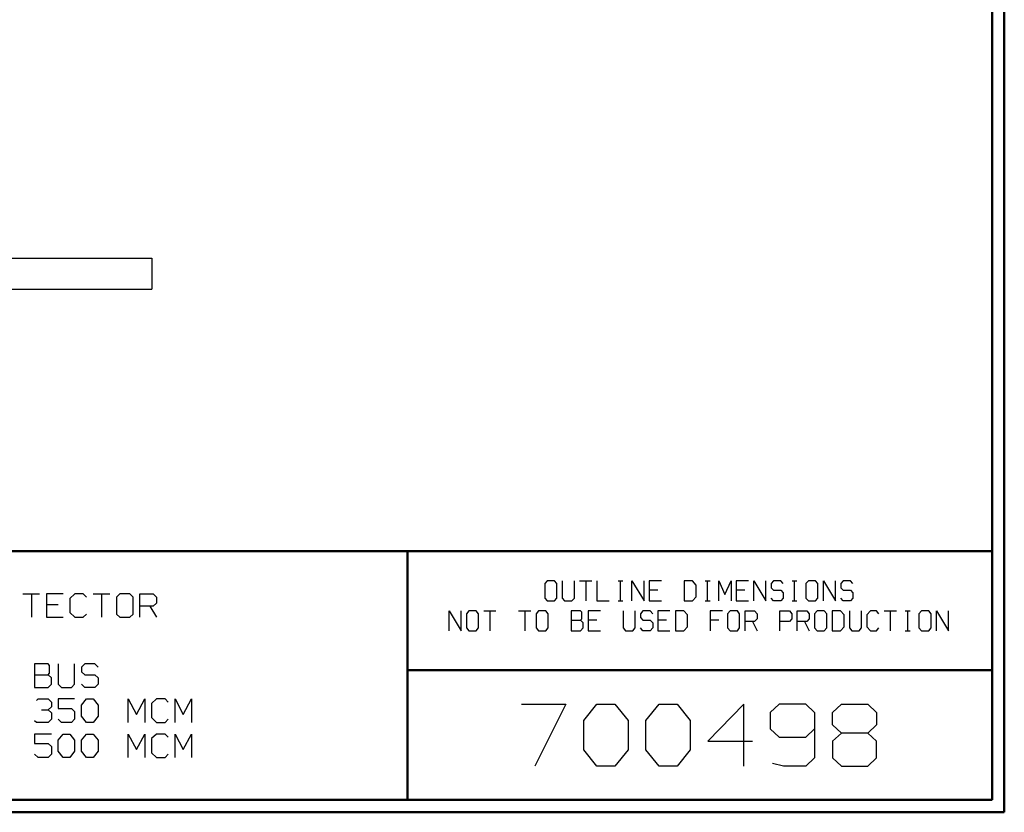
# Model space of a CAD drawing. Units: inches. Extents: x -3.55 to 3.54, y -2.63 to 2.89.
# Drawn here: x 0.54 to 3.54, y -2.63 to -0.21 of the extents above; entities that cross this region are included whole.
import ezdxf

# ---------------------------------------------------------------- set-up
doc = ezdxf.new("R2010")
doc.units = ezdxf.units.IN
doc.header["$MEASUREMENT"] = 0
doc.layers.add('Layer 1', color=7, linetype='Continuous')

msp = doc.modelspace()

# ---------------------------------------------------------------- linework, layer by layer
at = {"layer": 'Layer 1', "lineweight": 50}
for points in [[(3.5403, 2.7542), (3.5403, 2.7542), (3.5403, -2.6333), (3.5403, -2.6333)], [(3.5028, 2.716), (3.5028, 2.716), (3.5028, -2.5951), (3.5028, -2.5951)], [(3.5028, -1.8368), (3.5028, -1.8368), (-3.5167, -1.8368), (-3.5167, -1.8368)], [(1.7194, -2.5951), (1.7194, -2.5951), (1.7194, -1.8368), (1.7194, -1.8368)], [(1.7194, -2.2), (1.7194, -2.2), (3.5028, -2.2), (3.5028, -2.2)], [(3.5028, -2.5951), (3.5028, -2.5951), (-3.5167, -2.5951), (-3.5167, -2.5951)], [(3.5403, -2.6333), (3.5403, -2.6333), (-3.5542, -2.6333), (-3.5542, -2.6333)]]:
    msp.add_open_spline(points, degree=3, dxfattribs=at)
at = {"layer": 'Layer 1', "lineweight": 25}
for points in [[(-0.2965, -0.9417), (-0.2965, -0.9417), (0.9389, -0.9417), (0.9389, -0.9417)], [(0.9389, -0.9417), (0.9389, -0.9417), (0.9389, -1.0368), (0.9389, -1.0368)], [(-0.2965, -1.0368), (-0.2965, -1.0368), (0.9389, -1.0368), (0.9389, -1.0368)], [(2.1458, -1.9271), (2.1458, -1.9271), (2.1382, -1.9354), (2.1382, -1.9354)], [(2.1382, -1.9354), (2.1382, -1.9354), (2.1382, -1.9799), (2.1382, -1.9799)], [(2.1681, -1.9271), (2.1681, -1.9271), (2.1458, -1.9271), (2.1458, -1.9271)], [(2.175, -1.9354), (2.175, -1.9354), (2.1681, -1.9271), (2.1681, -1.9271)], [(2.175, -1.9799), (2.175, -1.9799), (2.175, -1.9354), (2.175, -1.9354)], [(2.191, -1.9271), (2.191, -1.9271), (2.191, -1.9799), (2.191, -1.9799)], [(2.2285, -1.9799), (2.2285, -1.9799), (2.2285, -1.9271), (2.2285, -1.9271)], [(2.2444, -1.9271), (2.2444, -1.9271), (2.2813, -1.9271), (2.2813, -1.9271)], [(2.2632, -1.9271), (2.2632, -1.9271), (2.2632, -1.9882), (2.2632, -1.9882)], [(2.2972, -1.9271), (2.2972, -1.9271), (2.2972, -1.9882), (2.2972, -1.9882)], [(2.3618, -1.9271), (2.3618, -1.9271), (2.3764, -1.9271), (2.3764, -1.9271)], [(2.3688, -1.9882), (2.3688, -1.9882), (2.3688, -1.9271), (2.3688, -1.9271)], [(2.4035, -1.9882), (2.4035, -1.9882), (2.4035, -1.9271), (2.4035, -1.9271)], [(2.4035, -1.9271), (2.4035, -1.9271), (2.441, -1.9882), (2.441, -1.9882)], [(2.441, -1.9882), (2.441, -1.9882), (2.441, -1.9271), (2.441, -1.9271)], [(2.4938, -1.9271), (2.4938, -1.9271), (2.4569, -1.9271), (2.4569, -1.9271)], [(2.4569, -1.9271), (2.4569, -1.9271), (2.4569, -1.9882), (2.4569, -1.9882)], [(2.5889, -1.9271), (2.5889, -1.9271), (2.5632, -1.9271), (2.5632, -1.9271)], [(2.5632, -1.9271), (2.5632, -1.9271), (2.5632, -1.9882), (2.5632, -1.9882)], [(2.6, -1.9396), (2.6, -1.9396), (2.5889, -1.9271), (2.5889, -1.9271)], [(2.6, -1.9757), (2.6, -1.9757), (2.6, -1.9396), (2.6, -1.9396)], [(2.6271, -1.9271), (2.6271, -1.9271), (2.6424, -1.9271), (2.6424, -1.9271)], [(2.6347, -1.9882), (2.6347, -1.9882), (2.6347, -1.9271), (2.6347, -1.9271)], [(2.6694, -1.9882), (2.6694, -1.9882), (2.6694, -1.9271), (2.6694, -1.9271)], [(2.6694, -1.9271), (2.6694, -1.9271), (2.6875, -1.9681), (2.6875, -1.9681)], [(2.6875, -1.9681), (2.6875, -1.9681), (2.7063, -1.9271), (2.7063, -1.9271)], [(2.7063, -1.9271), (2.7063, -1.9271), (2.7063, -1.9882), (2.7063, -1.9882)], [(2.7597, -1.9271), (2.7597, -1.9271), (2.7222, -1.9271), (2.7222, -1.9271)], [(2.7222, -1.9271), (2.7222, -1.9271), (2.7222, -1.9882), (2.7222, -1.9882)], [(2.7757, -1.9882), (2.7757, -1.9882), (2.7757, -1.9271), (2.7757, -1.9271)], [(2.7757, -1.9271), (2.7757, -1.9271), (2.8125, -1.9882), (2.8125, -1.9882)], [(2.8125, -1.9882), (2.8125, -1.9882), (2.8125, -1.9271), (2.8125, -1.9271)], [(2.8361, -1.9271), (2.8361, -1.9271), (2.8285, -1.9354), (2.8285, -1.9354)], [(2.8285, -1.9354), (2.8285, -1.9354), (2.8285, -1.9479), (2.8285, -1.9479)], [(2.8285, -1.9479), (2.8285, -1.9479), (2.8361, -1.9556), (2.8361, -1.9556)], [(2.8583, -1.9271), (2.8583, -1.9271), (2.8361, -1.9271), (2.8361, -1.9271)], [(2.8653, -1.9354), (2.8653, -1.9354), (2.8583, -1.9271), (2.8583, -1.9271)], [(2.8931, -1.9271), (2.8931, -1.9271), (2.9076, -1.9271), (2.9076, -1.9271)], [(2.9, -1.9882), (2.9, -1.9882), (2.9, -1.9271), (2.9, -1.9271)], [(2.9424, -1.9271), (2.9424, -1.9271), (2.9347, -1.9354), (2.9347, -1.9354)], [(2.9347, -1.9354), (2.9347, -1.9354), (2.9347, -1.9799), (2.9347, -1.9799)], [(2.9646, -1.9271), (2.9646, -1.9271), (2.9424, -1.9271), (2.9424, -1.9271)], [(2.9715, -1.9354), (2.9715, -1.9354), (2.9646, -1.9271), (2.9646, -1.9271)], [(2.9715, -1.9799), (2.9715, -1.9799), (2.9715, -1.9354), (2.9715, -1.9354)], [(2.9882, -1.9882), (2.9882, -1.9882), (2.9882, -1.9271), (2.9882, -1.9271)], [(2.9882, -1.9271), (2.9882, -1.9271), (3.025, -1.9882), (3.025, -1.9882)], [(3.025, -1.9882), (3.025, -1.9882), (3.025, -1.9271), (3.025, -1.9271)], [(3.0486, -1.9271), (3.0486, -1.9271), (3.041, -1.9354), (3.041, -1.9354)], [(3.041, -1.9354), (3.041, -1.9354), (3.041, -1.9479), (3.041, -1.9479)], [(3.041, -1.9479), (3.041, -1.9479), (3.0486, -1.9556), (3.0486, -1.9556)], [(3.0708, -1.9271), (3.0708, -1.9271), (3.0486, -1.9271), (3.0486, -1.9271)], [(3.0778, -1.9354), (3.0778, -1.9354), (3.0708, -1.9271), (3.0708, -1.9271)], [(0.5458, -1.9667), (0.5458, -1.9667), (0.5965, -1.9667), (0.5965, -1.9667)], [(0.5715, -1.9667), (0.5715, -1.9667), (0.5715, -2.0375), (0.5715, -2.0375)], [(0.6681, -1.9667), (0.6681, -1.9667), (0.6174, -1.9667), (0.6174, -1.9667)], [(0.6174, -1.9667), (0.6174, -1.9667), (0.6174, -2.0375), (0.6174, -2.0375)], [(0.7042, -1.9667), (0.7042, -1.9667), (0.6889, -1.9806), (0.6889, -1.9806)], [(0.6889, -1.9806), (0.6889, -1.9806), (0.6889, -2.0236), (0.6889, -2.0236)], [(0.7292, -1.9667), (0.7292, -1.9667), (0.7042, -1.9667), (0.7042, -1.9667)], [(0.7396, -1.9764), (0.7396, -1.9764), (0.7292, -1.9667), (0.7292, -1.9667)], [(0.7597, -1.9667), (0.7597, -1.9667), (0.8111, -1.9667), (0.8111, -1.9667)], [(0.7854, -1.9667), (0.7854, -1.9667), (0.7854, -2.0375), (0.7854, -2.0375)], [(0.8417, -1.9667), (0.8417, -1.9667), (0.8313, -1.9764), (0.8313, -1.9764)], [(0.8313, -1.9764), (0.8313, -1.9764), (0.8313, -2.0285), (0.8313, -2.0285)], [(0.8722, -1.9667), (0.8722, -1.9667), (0.8417, -1.9667), (0.8417, -1.9667)], [(0.8819, -1.9764), (0.8819, -1.9764), (0.8722, -1.9667), (0.8722, -1.9667)], [(0.8819, -2.0285), (0.8819, -2.0285), (0.8819, -1.9764), (0.8819, -1.9764)], [(0.9028, -2.0375), (0.9028, -2.0375), (0.9028, -1.9667), (0.9028, -1.9667)], [(0.9028, -1.9667), (0.9028, -1.9667), (0.9431, -1.9667), (0.9431, -1.9667)], [(0.9431, -1.9667), (0.9431, -1.9667), (0.9535, -1.9764), (0.9535, -1.9764)], [(0.9535, -1.9764), (0.9535, -1.9764), (0.9535, -1.9951), (0.9535, -1.9951)], [(2.1382, -1.9799), (2.1382, -1.9799), (2.1458, -1.9882), (2.1458, -1.9882)], [(2.1681, -1.9882), (2.1681, -1.9882), (2.175, -1.9799), (2.175, -1.9799)], [(2.191, -1.9799), (2.191, -1.9799), (2.1986, -1.9882), (2.1986, -1.9882)], [(2.2208, -1.9882), (2.2208, -1.9882), (2.2285, -1.9799), (2.2285, -1.9799)], [(2.4826, -1.9556), (2.4826, -1.9556), (2.4569, -1.9556), (2.4569, -1.9556)], [(2.5889, -1.9882), (2.5889, -1.9882), (2.6, -1.9757), (2.6, -1.9757)], [(2.7486, -1.9556), (2.7486, -1.9556), (2.7222, -1.9556), (2.7222, -1.9556)], [(2.8361, -1.9882), (2.8361, -1.9882), (2.8285, -1.9799), (2.8285, -1.9799)], [(2.8361, -1.9556), (2.8361, -1.9556), (2.8583, -1.9556), (2.8583, -1.9556)], [(2.8583, -1.9556), (2.8583, -1.9556), (2.8653, -1.9639), (2.8653, -1.9639)], [(2.8653, -1.9799), (2.8653, -1.9799), (2.8583, -1.9882), (2.8583, -1.9882)], [(2.8653, -1.9639), (2.8653, -1.9639), (2.8653, -1.9799), (2.8653, -1.9799)], [(2.9347, -1.9799), (2.9347, -1.9799), (2.9424, -1.9882), (2.9424, -1.9882)], [(2.9646, -1.9882), (2.9646, -1.9882), (2.9715, -1.9799), (2.9715, -1.9799)], [(3.0486, -1.9882), (3.0486, -1.9882), (3.041, -1.9799), (3.041, -1.9799)], [(3.0486, -1.9556), (3.0486, -1.9556), (3.0708, -1.9556), (3.0708, -1.9556)], [(3.0708, -1.9556), (3.0708, -1.9556), (3.0778, -1.9639), (3.0778, -1.9639)], [(3.0778, -1.9799), (3.0778, -1.9799), (3.0708, -1.9882), (3.0708, -1.9882)], [(3.0778, -1.9639), (3.0778, -1.9639), (3.0778, -1.9799), (3.0778, -1.9799)], [(0.6528, -2), (0.6528, -2), (0.6174, -2), (0.6174, -2)], [(0.9431, -2.0042), (0.9431, -2.0042), (0.9028, -2.0042), (0.9028, -2.0042)], [(0.9333, -2.0042), (0.9333, -2.0042), (0.9535, -2.0375), (0.9535, -2.0375)], [(0.9535, -1.9951), (0.9535, -1.9951), (0.9431, -2.0042), (0.9431, -2.0042)], [(2.1458, -1.9882), (2.1458, -1.9882), (2.1681, -1.9882), (2.1681, -1.9882)], [(2.1986, -1.9882), (2.1986, -1.9882), (2.2208, -1.9882), (2.2208, -1.9882)], [(2.2972, -1.9882), (2.2972, -1.9882), (2.3347, -1.9882), (2.3347, -1.9882)], [(2.3618, -1.9882), (2.3618, -1.9882), (2.3764, -1.9882), (2.3764, -1.9882)], [(2.4569, -1.9882), (2.4569, -1.9882), (2.4938, -1.9882), (2.4938, -1.9882)], [(2.5632, -1.9882), (2.5632, -1.9882), (2.5889, -1.9882), (2.5889, -1.9882)], [(2.6271, -1.9882), (2.6271, -1.9882), (2.6424, -1.9882), (2.6424, -1.9882)], [(2.7222, -1.9882), (2.7222, -1.9882), (2.7597, -1.9882), (2.7597, -1.9882)], [(2.8583, -1.9882), (2.8583, -1.9882), (2.8361, -1.9882), (2.8361, -1.9882)], [(2.8931, -1.9882), (2.8931, -1.9882), (2.9076, -1.9882), (2.9076, -1.9882)], [(2.9424, -1.9882), (2.9424, -1.9882), (2.9646, -1.9882), (2.9646, -1.9882)], [(3.0708, -1.9882), (3.0708, -1.9882), (3.0486, -1.9882), (3.0486, -1.9882)], [(0.6174, -2.0375), (0.6174, -2.0375), (0.6681, -2.0375), (0.6681, -2.0375)], [(0.6889, -2.0236), (0.6889, -2.0236), (0.7042, -2.0375), (0.7042, -2.0375)], [(0.7042, -2.0375), (0.7042, -2.0375), (0.7292, -2.0375), (0.7292, -2.0375)], [(0.7292, -2.0375), (0.7292, -2.0375), (0.7396, -2.0285), (0.7396, -2.0285)], [(0.8313, -2.0285), (0.8313, -2.0285), (0.8417, -2.0375), (0.8417, -2.0375)], [(0.8417, -2.0375), (0.8417, -2.0375), (0.8722, -2.0375), (0.8722, -2.0375)], [(0.8722, -2.0375), (0.8722, -2.0375), (0.8819, -2.0285), (0.8819, -2.0285)], [(1.8458, -2.0792), (1.8458, -2.0792), (1.8458, -2.0188), (1.8458, -2.0188)], [(1.8458, -2.0188), (1.8458, -2.0188), (1.8826, -2.0792), (1.8826, -2.0792)], [(1.8826, -2.0792), (1.8826, -2.0792), (1.8826, -2.0188), (1.8826, -2.0188)], [(1.9063, -2.0188), (1.9063, -2.0188), (1.8993, -2.0271), (1.8993, -2.0271)], [(1.8993, -2.0271), (1.8993, -2.0271), (1.8993, -2.0708), (1.8993, -2.0708)], [(1.9285, -2.0188), (1.9285, -2.0188), (1.9063, -2.0188), (1.9063, -2.0188)], [(1.9361, -2.0271), (1.9361, -2.0271), (1.9285, -2.0188), (1.9285, -2.0188)], [(1.9361, -2.0708), (1.9361, -2.0708), (1.9361, -2.0271), (1.9361, -2.0271)], [(1.9521, -2.0188), (1.9521, -2.0188), (1.9889, -2.0188), (1.9889, -2.0188)], [(1.9708, -2.0188), (1.9708, -2.0188), (1.9708, -2.0792), (1.9708, -2.0792)], [(2.0583, -2.0188), (2.0583, -2.0188), (2.0951, -2.0188), (2.0951, -2.0188)], [(2.0771, -2.0188), (2.0771, -2.0188), (2.0771, -2.0792), (2.0771, -2.0792)], [(2.1188, -2.0188), (2.1188, -2.0188), (2.1118, -2.0271), (2.1118, -2.0271)], [(2.1118, -2.0271), (2.1118, -2.0271), (2.1118, -2.0708), (2.1118, -2.0708)], [(2.141, -2.0188), (2.141, -2.0188), (2.1188, -2.0188), (2.1188, -2.0188)], [(2.1486, -2.0271), (2.1486, -2.0271), (2.141, -2.0188), (2.141, -2.0188)], [(2.1486, -2.0708), (2.1486, -2.0708), (2.1486, -2.0271), (2.1486, -2.0271)], [(2.2472, -2.0188), (2.2472, -2.0188), (2.2181, -2.0188), (2.2181, -2.0188)], [(2.2181, -2.0188), (2.2181, -2.0188), (2.2181, -2.0792), (2.2181, -2.0792)], [(2.2514, -2.0229), (2.2514, -2.0229), (2.2472, -2.0188), (2.2472, -2.0188)], [(2.2472, -2.0472), (2.2472, -2.0472), (2.2514, -2.0431), (2.2514, -2.0431)], [(2.2514, -2.0431), (2.2514, -2.0431), (2.2514, -2.0229), (2.2514, -2.0229)], [(2.3076, -2.0188), (2.3076, -2.0188), (2.2708, -2.0188), (2.2708, -2.0188)], [(2.2708, -2.0188), (2.2708, -2.0188), (2.2708, -2.0792), (2.2708, -2.0792)], [(2.3771, -2.0188), (2.3771, -2.0188), (2.3771, -2.0708), (2.3771, -2.0708)], [(2.4139, -2.0708), (2.4139, -2.0708), (2.4139, -2.0188), (2.4139, -2.0188)], [(2.4375, -2.0188), (2.4375, -2.0188), (2.4306, -2.0271), (2.4306, -2.0271)], [(2.4306, -2.0271), (2.4306, -2.0271), (2.4306, -2.0389), (2.4306, -2.0389)], [(2.4306, -2.0389), (2.4306, -2.0389), (2.4375, -2.0472), (2.4375, -2.0472)], [(2.4597, -2.0188), (2.4597, -2.0188), (2.4375, -2.0188), (2.4375, -2.0188)], [(2.4674, -2.0271), (2.4674, -2.0271), (2.4597, -2.0188), (2.4597, -2.0188)], [(2.5201, -2.0188), (2.5201, -2.0188), (2.4833, -2.0188), (2.4833, -2.0188)], [(2.4833, -2.0188), (2.4833, -2.0188), (2.4833, -2.0792), (2.4833, -2.0792)], [(2.5625, -2.0188), (2.5625, -2.0188), (2.5368, -2.0188), (2.5368, -2.0188)], [(2.5368, -2.0188), (2.5368, -2.0188), (2.5368, -2.0792), (2.5368, -2.0792)], [(2.5736, -2.0306), (2.5736, -2.0306), (2.5625, -2.0188), (2.5625, -2.0188)], [(2.5736, -2.0674), (2.5736, -2.0674), (2.5736, -2.0306), (2.5736, -2.0306)], [(2.6799, -2.0188), (2.6799, -2.0188), (2.6431, -2.0188), (2.6431, -2.0188)], [(2.6431, -2.0188), (2.6431, -2.0188), (2.6431, -2.0792), (2.6431, -2.0792)], [(2.7035, -2.0188), (2.7035, -2.0188), (2.6958, -2.0271), (2.6958, -2.0271)], [(2.6958, -2.0271), (2.6958, -2.0271), (2.6958, -2.0708), (2.6958, -2.0708)], [(2.7257, -2.0188), (2.7257, -2.0188), (2.7035, -2.0188), (2.7035, -2.0188)], [(2.7326, -2.0271), (2.7326, -2.0271), (2.7257, -2.0188), (2.7257, -2.0188)], [(2.7326, -2.0708), (2.7326, -2.0708), (2.7326, -2.0271), (2.7326, -2.0271)], [(2.7493, -2.0792), (2.7493, -2.0792), (2.7493, -2.0188), (2.7493, -2.0188)], [(2.7493, -2.0188), (2.7493, -2.0188), (2.7785, -2.0188), (2.7785, -2.0188)], [(2.7785, -2.0188), (2.7785, -2.0188), (2.7861, -2.0271), (2.7861, -2.0271)], [(2.7861, -2.0431), (2.7861, -2.0431), (2.7785, -2.0507), (2.7785, -2.0507)], [(2.7861, -2.0271), (2.7861, -2.0271), (2.7861, -2.0431), (2.7861, -2.0431)], [(2.8549, -2.0792), (2.8549, -2.0792), (2.8549, -2.0188), (2.8549, -2.0188)], [(2.8549, -2.0188), (2.8549, -2.0188), (2.8847, -2.0188), (2.8847, -2.0188)], [(2.8847, -2.0188), (2.8847, -2.0188), (2.8924, -2.0271), (2.8924, -2.0271)], [(2.8924, -2.0431), (2.8924, -2.0431), (2.8847, -2.0507), (2.8847, -2.0507)], [(2.8924, -2.0271), (2.8924, -2.0271), (2.8924, -2.0431), (2.8924, -2.0431)], [(2.9083, -2.0792), (2.9083, -2.0792), (2.9083, -2.0188), (2.9083, -2.0188)], [(2.9083, -2.0188), (2.9083, -2.0188), (2.9382, -2.0188), (2.9382, -2.0188)], [(2.9382, -2.0188), (2.9382, -2.0188), (2.9451, -2.0271), (2.9451, -2.0271)], [(2.9451, -2.0431), (2.9451, -2.0431), (2.9382, -2.0507), (2.9382, -2.0507)], [(2.9451, -2.0271), (2.9451, -2.0271), (2.9451, -2.0431), (2.9451, -2.0431)], [(2.9688, -2.0188), (2.9688, -2.0188), (2.9611, -2.0271), (2.9611, -2.0271)], [(2.9611, -2.0271), (2.9611, -2.0271), (2.9611, -2.0708), (2.9611, -2.0708)], [(2.991, -2.0188), (2.991, -2.0188), (2.9688, -2.0188), (2.9688, -2.0188)], [(2.9986, -2.0271), (2.9986, -2.0271), (2.991, -2.0188), (2.991, -2.0188)], [(2.9986, -2.0708), (2.9986, -2.0708), (2.9986, -2.0271), (2.9986, -2.0271)], [(3.0403, -2.0188), (3.0403, -2.0188), (3.0146, -2.0188), (3.0146, -2.0188)], [(3.0146, -2.0188), (3.0146, -2.0188), (3.0146, -2.0792), (3.0146, -2.0792)], [(3.0514, -2.0306), (3.0514, -2.0306), (3.0403, -2.0188), (3.0403, -2.0188)], [(3.0514, -2.0674), (3.0514, -2.0674), (3.0514, -2.0306), (3.0514, -2.0306)], [(3.0674, -2.0188), (3.0674, -2.0188), (3.0674, -2.0708), (3.0674, -2.0708)], [(3.1049, -2.0708), (3.1049, -2.0708), (3.1049, -2.0188), (3.1049, -2.0188)], [(3.1319, -2.0188), (3.1319, -2.0188), (3.1208, -2.0306), (3.1208, -2.0306)], [(3.1208, -2.0306), (3.1208, -2.0306), (3.1208, -2.0674), (3.1208, -2.0674)], [(3.1507, -2.0188), (3.1507, -2.0188), (3.1319, -2.0188), (3.1319, -2.0188)], [(3.1576, -2.0271), (3.1576, -2.0271), (3.1507, -2.0188), (3.1507, -2.0188)], [(3.1736, -2.0188), (3.1736, -2.0188), (3.2111, -2.0188), (3.2111, -2.0188)], [(3.1924, -2.0188), (3.1924, -2.0188), (3.1924, -2.0792), (3.1924, -2.0792)], [(3.2382, -2.0188), (3.2382, -2.0188), (3.2528, -2.0188), (3.2528, -2.0188)], [(3.2458, -2.0792), (3.2458, -2.0792), (3.2458, -2.0188), (3.2458, -2.0188)], [(3.2875, -2.0188), (3.2875, -2.0188), (3.2799, -2.0271), (3.2799, -2.0271)], [(3.2799, -2.0271), (3.2799, -2.0271), (3.2799, -2.0708), (3.2799, -2.0708)], [(3.3097, -2.0188), (3.3097, -2.0188), (3.2875, -2.0188), (3.2875, -2.0188)], [(3.3174, -2.0271), (3.3174, -2.0271), (3.3097, -2.0188), (3.3097, -2.0188)], [(3.3174, -2.0708), (3.3174, -2.0708), (3.3174, -2.0271), (3.3174, -2.0271)], [(3.3333, -2.0792), (3.3333, -2.0792), (3.3333, -2.0188), (3.3333, -2.0188)], [(3.3333, -2.0188), (3.3333, -2.0188), (3.3701, -2.0792), (3.3701, -2.0792)], [(3.3701, -2.0792), (3.3701, -2.0792), (3.3701, -2.0188), (3.3701, -2.0188)], [(1.8993, -2.0708), (1.8993, -2.0708), (1.9063, -2.0792), (1.9063, -2.0792)], [(1.9285, -2.0792), (1.9285, -2.0792), (1.9361, -2.0708), (1.9361, -2.0708)], [(2.1118, -2.0708), (2.1118, -2.0708), (2.1188, -2.0792), (2.1188, -2.0792)], [(2.141, -2.0792), (2.141, -2.0792), (2.1486, -2.0708), (2.1486, -2.0708)], [(2.2181, -2.0472), (2.2181, -2.0472), (2.2472, -2.0472), (2.2472, -2.0472)], [(2.2549, -2.0549), (2.2549, -2.0549), (2.2472, -2.0472), (2.2472, -2.0472)], [(2.2472, -2.0792), (2.2472, -2.0792), (2.2549, -2.0708), (2.2549, -2.0708)], [(2.2549, -2.0708), (2.2549, -2.0708), (2.2549, -2.0549), (2.2549, -2.0549)], [(2.2972, -2.0472), (2.2972, -2.0472), (2.2708, -2.0472), (2.2708, -2.0472)], [(2.3771, -2.0708), (2.3771, -2.0708), (2.3847, -2.0792), (2.3847, -2.0792)], [(2.4069, -2.0792), (2.4069, -2.0792), (2.4139, -2.0708), (2.4139, -2.0708)], [(2.4375, -2.0792), (2.4375, -2.0792), (2.4306, -2.0708), (2.4306, -2.0708)], [(2.4375, -2.0472), (2.4375, -2.0472), (2.4597, -2.0472), (2.4597, -2.0472)], [(2.4597, -2.0472), (2.4597, -2.0472), (2.4674, -2.0549), (2.4674, -2.0549)], [(2.4674, -2.0708), (2.4674, -2.0708), (2.4597, -2.0792), (2.4597, -2.0792)], [(2.4674, -2.0549), (2.4674, -2.0549), (2.4674, -2.0708), (2.4674, -2.0708)], [(2.509, -2.0472), (2.509, -2.0472), (2.4833, -2.0472), (2.4833, -2.0472)], [(2.5625, -2.0792), (2.5625, -2.0792), (2.5736, -2.0674), (2.5736, -2.0674)], [(2.6688, -2.0472), (2.6688, -2.0472), (2.6431, -2.0472), (2.6431, -2.0472)], [(2.6958, -2.0708), (2.6958, -2.0708), (2.7035, -2.0792), (2.7035, -2.0792)], [(2.7257, -2.0792), (2.7257, -2.0792), (2.7326, -2.0708), (2.7326, -2.0708)], [(2.7785, -2.0507), (2.7785, -2.0507), (2.7493, -2.0507), (2.7493, -2.0507)], [(2.7715, -2.0507), (2.7715, -2.0507), (2.7861, -2.0792), (2.7861, -2.0792)], [(2.8847, -2.0507), (2.8847, -2.0507), (2.8549, -2.0507), (2.8549, -2.0507)], [(2.9382, -2.0507), (2.9382, -2.0507), (2.9083, -2.0507), (2.9083, -2.0507)], [(2.9306, -2.0507), (2.9306, -2.0507), (2.9451, -2.0792), (2.9451, -2.0792)], [(2.9611, -2.0708), (2.9611, -2.0708), (2.9688, -2.0792), (2.9688, -2.0792)], [(2.991, -2.0792), (2.991, -2.0792), (2.9986, -2.0708), (2.9986, -2.0708)], [(3.0403, -2.0792), (3.0403, -2.0792), (3.0514, -2.0674), (3.0514, -2.0674)], [(3.0674, -2.0708), (3.0674, -2.0708), (3.075, -2.0792), (3.075, -2.0792)], [(3.0972, -2.0792), (3.0972, -2.0792), (3.1049, -2.0708), (3.1049, -2.0708)], [(3.1208, -2.0674), (3.1208, -2.0674), (3.1319, -2.0792), (3.1319, -2.0792)], [(3.1507, -2.0792), (3.1507, -2.0792), (3.1576, -2.0708), (3.1576, -2.0708)], [(3.2799, -2.0708), (3.2799, -2.0708), (3.2875, -2.0792), (3.2875, -2.0792)], [(3.3097, -2.0792), (3.3097, -2.0792), (3.3174, -2.0708), (3.3174, -2.0708)], [(1.9063, -2.0792), (1.9063, -2.0792), (1.9285, -2.0792), (1.9285, -2.0792)], [(2.1188, -2.0792), (2.1188, -2.0792), (2.141, -2.0792), (2.141, -2.0792)], [(2.2181, -2.0792), (2.2181, -2.0792), (2.2472, -2.0792), (2.2472, -2.0792)], [(2.2708, -2.0792), (2.2708, -2.0792), (2.3076, -2.0792), (2.3076, -2.0792)], [(2.3847, -2.0792), (2.3847, -2.0792), (2.4069, -2.0792), (2.4069, -2.0792)], [(2.4597, -2.0792), (2.4597, -2.0792), (2.4375, -2.0792), (2.4375, -2.0792)], [(2.4833, -2.0792), (2.4833, -2.0792), (2.5201, -2.0792), (2.5201, -2.0792)], [(2.5368, -2.0792), (2.5368, -2.0792), (2.5625, -2.0792), (2.5625, -2.0792)], [(2.7035, -2.0792), (2.7035, -2.0792), (2.7257, -2.0792), (2.7257, -2.0792)], [(2.9688, -2.0792), (2.9688, -2.0792), (2.991, -2.0792), (2.991, -2.0792)], [(3.0146, -2.0792), (3.0146, -2.0792), (3.0403, -2.0792), (3.0403, -2.0792)], [(3.075, -2.0792), (3.075, -2.0792), (3.0972, -2.0792), (3.0972, -2.0792)], [(3.1319, -2.0792), (3.1319, -2.0792), (3.1507, -2.0792), (3.1507, -2.0792)], [(3.2382, -2.0792), (3.2382, -2.0792), (3.2528, -2.0792), (3.2528, -2.0792)], [(3.2875, -2.0792), (3.2875, -2.0792), (3.3097, -2.0792), (3.3097, -2.0792)], [(0.6222, -2.1806), (0.6222, -2.1806), (0.5813, -2.1806), (0.5813, -2.1806)], [(0.5813, -2.1806), (0.5813, -2.1806), (0.5813, -2.2521), (0.5813, -2.2521)], [(0.6271, -2.1854), (0.6271, -2.1854), (0.6222, -2.1806), (0.6222, -2.1806)], [(0.6271, -2.209), (0.6271, -2.209), (0.6271, -2.1854), (0.6271, -2.1854)], [(0.6528, -2.1806), (0.6528, -2.1806), (0.6528, -2.2424), (0.6528, -2.2424)], [(0.7035, -2.2424), (0.7035, -2.2424), (0.7035, -2.1806), (0.7035, -2.1806)], [(0.7347, -2.1806), (0.7347, -2.1806), (0.7243, -2.1903), (0.7243, -2.1903)], [(0.7243, -2.1903), (0.7243, -2.1903), (0.7243, -2.2042), (0.7243, -2.2042)], [(0.7653, -2.1806), (0.7653, -2.1806), (0.7347, -2.1806), (0.7347, -2.1806)], [(0.775, -2.1903), (0.775, -2.1903), (0.7653, -2.1806), (0.7653, -2.1806)], [(0.5813, -2.2139), (0.5813, -2.2139), (0.6222, -2.2139), (0.6222, -2.2139)], [(0.6222, -2.2139), (0.6222, -2.2139), (0.6271, -2.209), (0.6271, -2.209)], [(0.6326, -2.2229), (0.6326, -2.2229), (0.6222, -2.2139), (0.6222, -2.2139)], [(0.6326, -2.2424), (0.6326, -2.2424), (0.6326, -2.2229), (0.6326, -2.2229)], [(0.7243, -2.2042), (0.7243, -2.2042), (0.7347, -2.2139), (0.7347, -2.2139)], [(0.7347, -2.2139), (0.7347, -2.2139), (0.7653, -2.2139), (0.7653, -2.2139)], [(0.7653, -2.2139), (0.7653, -2.2139), (0.775, -2.2229), (0.775, -2.2229)], [(0.775, -2.2229), (0.775, -2.2229), (0.775, -2.2424), (0.775, -2.2424)], [(0.5813, -2.2521), (0.5813, -2.2521), (0.6222, -2.2521), (0.6222, -2.2521)], [(0.6222, -2.2521), (0.6222, -2.2521), (0.6326, -2.2424), (0.6326, -2.2424)], [(0.6528, -2.2424), (0.6528, -2.2424), (0.6632, -2.2521), (0.6632, -2.2521)], [(0.6632, -2.2521), (0.6632, -2.2521), (0.6938, -2.2521), (0.6938, -2.2521)], [(0.6938, -2.2521), (0.6938, -2.2521), (0.7035, -2.2424), (0.7035, -2.2424)], [(0.7347, -2.2521), (0.7347, -2.2521), (0.7243, -2.2424), (0.7243, -2.2424)], [(0.7653, -2.2521), (0.7653, -2.2521), (0.7347, -2.2521), (0.7347, -2.2521)], [(0.775, -2.2424), (0.775, -2.2424), (0.7653, -2.2521), (0.7653, -2.2521)], [(0.5868, -2.2924), (0.5868, -2.2924), (0.5917, -2.2875), (0.5917, -2.2875)], [(0.5917, -2.2875), (0.5917, -2.2875), (0.6222, -2.2875), (0.6222, -2.2875)], [(0.6222, -2.2875), (0.6222, -2.2875), (0.6326, -2.2972), (0.6326, -2.2972)], [(0.6222, -2.3208), (0.6222, -2.3208), (0.6326, -2.3111), (0.6326, -2.3111)], [(0.6326, -2.2972), (0.6326, -2.2972), (0.6326, -2.3111), (0.6326, -2.3111)], [(0.7035, -2.2875), (0.7035, -2.2875), (0.6528, -2.2875), (0.6528, -2.2875)], [(0.6528, -2.2875), (0.6528, -2.2875), (0.6528, -2.316), (0.6528, -2.316)], [(0.7243, -2.3063), (0.7243, -2.3063), (0.7396, -2.2875), (0.7396, -2.2875)], [(0.7243, -2.3396), (0.7243, -2.3396), (0.7243, -2.3063), (0.7243, -2.3063)], [(0.7396, -2.2875), (0.7396, -2.2875), (0.7597, -2.2875), (0.7597, -2.2875)], [(0.7597, -2.2875), (0.7597, -2.2875), (0.775, -2.3063), (0.775, -2.3063)], [(0.775, -2.3063), (0.775, -2.3063), (0.775, -2.3396), (0.775, -2.3396)], [(0.8667, -2.359), (0.8667, -2.359), (0.8667, -2.2875), (0.8667, -2.2875)], [(0.8667, -2.2875), (0.8667, -2.2875), (0.8924, -2.3347), (0.8924, -2.3347)], [(0.8924, -2.3347), (0.8924, -2.3347), (0.9181, -2.2875), (0.9181, -2.2875)], [(0.9181, -2.2875), (0.9181, -2.2875), (0.9181, -2.359), (0.9181, -2.359)], [(0.9535, -2.2875), (0.9535, -2.2875), (0.9382, -2.3014), (0.9382, -2.3014)], [(0.9382, -2.3014), (0.9382, -2.3014), (0.9382, -2.3444), (0.9382, -2.3444)], [(0.9792, -2.2875), (0.9792, -2.2875), (0.9535, -2.2875), (0.9535, -2.2875)], [(0.9889, -2.2972), (0.9889, -2.2972), (0.9792, -2.2875), (0.9792, -2.2875)], [(1.0097, -2.359), (1.0097, -2.359), (1.0097, -2.2875), (1.0097, -2.2875)], [(1.0097, -2.2875), (1.0097, -2.2875), (1.0347, -2.3347), (1.0347, -2.3347)], [(1.0347, -2.3347), (1.0347, -2.3347), (1.0604, -2.2875), (1.0604, -2.2875)], [(1.0604, -2.2875), (1.0604, -2.2875), (1.0604, -2.359), (1.0604, -2.359)], [(2.0674, -2.3028), (2.0674, -2.3028), (2.2028, -2.3028), (2.2028, -2.3028)], [(2.2028, -2.3028), (2.2028, -2.3028), (2.1076, -2.4924), (2.1076, -2.4924)], [(2.2569, -2.3535), (2.2569, -2.3535), (2.2972, -2.3028), (2.2972, -2.3028)], [(2.2972, -2.3028), (2.2972, -2.3028), (2.3521, -2.3028), (2.3521, -2.3028)], [(2.3521, -2.3028), (2.3521, -2.3028), (2.3924, -2.3535), (2.3924, -2.3535)], [(2.4465, -2.3535), (2.4465, -2.3535), (2.4875, -2.3028), (2.4875, -2.3028)], [(2.4875, -2.3028), (2.4875, -2.3028), (2.5417, -2.3028), (2.5417, -2.3028)], [(2.5417, -2.3028), (2.5417, -2.3028), (2.5819, -2.3535), (2.5819, -2.3535)], [(2.7451, -2.3028), (2.7451, -2.3028), (2.6361, -2.4167), (2.6361, -2.4167)], [(2.7451, -2.4924), (2.7451, -2.4924), (2.7451, -2.3028), (2.7451, -2.3028)], [(2.8528, -2.3028), (2.8528, -2.3028), (2.8257, -2.3285), (2.8257, -2.3285)], [(2.9347, -2.3028), (2.9347, -2.3028), (2.8528, -2.3028), (2.8528, -2.3028)], [(2.9611, -2.3285), (2.9611, -2.3285), (2.9347, -2.3028), (2.9347, -2.3028)], [(3.016, -2.3285), (3.016, -2.3285), (3.0431, -2.3028), (3.0431, -2.3028)], [(3.0431, -2.3028), (3.0431, -2.3028), (3.1243, -2.3028), (3.1243, -2.3028)], [(3.1243, -2.3028), (3.1243, -2.3028), (3.1507, -2.3285), (3.1507, -2.3285)], [(0.6021, -2.3208), (0.6021, -2.3208), (0.6222, -2.3208), (0.6222, -2.3208)], [(0.6222, -2.3208), (0.6222, -2.3208), (0.6326, -2.3299), (0.6326, -2.3299)], [(0.6326, -2.3299), (0.6326, -2.3299), (0.6326, -2.3493), (0.6326, -2.3493)], [(0.6528, -2.316), (0.6528, -2.316), (0.6938, -2.316), (0.6938, -2.316)], [(0.6938, -2.316), (0.6938, -2.316), (0.7035, -2.3257), (0.7035, -2.3257)], [(0.7035, -2.3257), (0.7035, -2.3257), (0.7035, -2.3493), (0.7035, -2.3493)], [(0.7396, -2.359), (0.7396, -2.359), (0.7243, -2.3396), (0.7243, -2.3396)], [(0.775, -2.3396), (0.775, -2.3396), (0.7597, -2.359), (0.7597, -2.359)], [(2.8257, -2.3285), (2.8257, -2.3285), (2.8257, -2.3785), (2.8257, -2.3785)], [(2.9611, -2.3285), (2.9611, -2.3285), (2.9611, -2.4674), (2.9611, -2.4674)], [(3.016, -2.366), (3.016, -2.366), (3.016, -2.3285), (3.016, -2.3285)], [(3.1507, -2.3285), (3.1507, -2.3285), (3.1507, -2.366), (3.1507, -2.366)], [(0.5868, -2.359), (0.5868, -2.359), (0.5813, -2.3542), (0.5813, -2.3542)], [(0.6222, -2.359), (0.6222, -2.359), (0.5868, -2.359), (0.5868, -2.359)], [(0.6326, -2.3493), (0.6326, -2.3493), (0.6222, -2.359), (0.6222, -2.359)], [(0.6632, -2.359), (0.6632, -2.359), (0.6528, -2.3493), (0.6528, -2.3493)], [(0.6938, -2.359), (0.6938, -2.359), (0.6632, -2.359), (0.6632, -2.359)], [(0.7035, -2.3493), (0.7035, -2.3493), (0.6938, -2.359), (0.6938, -2.359)], [(0.7597, -2.359), (0.7597, -2.359), (0.7396, -2.359), (0.7396, -2.359)], [(0.9382, -2.3444), (0.9382, -2.3444), (0.9535, -2.359), (0.9535, -2.359)], [(0.9535, -2.359), (0.9535, -2.359), (0.9792, -2.359), (0.9792, -2.359)], [(0.9792, -2.359), (0.9792, -2.359), (0.9889, -2.3493), (0.9889, -2.3493)], [(2.2569, -2.4424), (2.2569, -2.4424), (2.2569, -2.3535), (2.2569, -2.3535)], [(2.3924, -2.3535), (2.3924, -2.3535), (2.3924, -2.4424), (2.3924, -2.4424)], [(2.4465, -2.4424), (2.4465, -2.4424), (2.4465, -2.3535), (2.4465, -2.3535)], [(2.5819, -2.3535), (2.5819, -2.3535), (2.5819, -2.4424), (2.5819, -2.4424)], [(3.0431, -2.3917), (3.0431, -2.3917), (3.016, -2.366), (3.016, -2.366)], [(3.1507, -2.366), (3.1507, -2.366), (3.1243, -2.3917), (3.1243, -2.3917)], [(0.6326, -2.3944), (0.6326, -2.3944), (0.5813, -2.3944), (0.5813, -2.3944)], [(0.5813, -2.3944), (0.5813, -2.3944), (0.5813, -2.4229), (0.5813, -2.4229)], [(0.6528, -2.4132), (0.6528, -2.4132), (0.6681, -2.3944), (0.6681, -2.3944)], [(0.6681, -2.3944), (0.6681, -2.3944), (0.6889, -2.3944), (0.6889, -2.3944)], [(0.6889, -2.3944), (0.6889, -2.3944), (0.7035, -2.4132), (0.7035, -2.4132)], [(0.7243, -2.4132), (0.7243, -2.4132), (0.7396, -2.3944), (0.7396, -2.3944)], [(0.7396, -2.3944), (0.7396, -2.3944), (0.7597, -2.3944), (0.7597, -2.3944)], [(0.7597, -2.3944), (0.7597, -2.3944), (0.775, -2.4132), (0.775, -2.4132)], [(0.8667, -2.466), (0.8667, -2.466), (0.8667, -2.3944), (0.8667, -2.3944)], [(0.8667, -2.3944), (0.8667, -2.3944), (0.8924, -2.4417), (0.8924, -2.4417)], [(0.8924, -2.4417), (0.8924, -2.4417), (0.9181, -2.3944), (0.9181, -2.3944)], [(0.9181, -2.3944), (0.9181, -2.3944), (0.9181, -2.466), (0.9181, -2.466)], [(0.9535, -2.3944), (0.9535, -2.3944), (0.9382, -2.4083), (0.9382, -2.4083)], [(0.9792, -2.3944), (0.9792, -2.3944), (0.9535, -2.3944), (0.9535, -2.3944)], [(0.9889, -2.4042), (0.9889, -2.4042), (0.9792, -2.3944), (0.9792, -2.3944)], [(1.0097, -2.466), (1.0097, -2.466), (1.0097, -2.3944), (1.0097, -2.3944)], [(1.0097, -2.3944), (1.0097, -2.3944), (1.0347, -2.4417), (1.0347, -2.4417)], [(1.0347, -2.4417), (1.0347, -2.4417), (1.0604, -2.3944), (1.0604, -2.3944)], [(1.0604, -2.3944), (1.0604, -2.3944), (1.0604, -2.466), (1.0604, -2.466)], [(2.8257, -2.3785), (2.8257, -2.3785), (2.8528, -2.4042), (2.8528, -2.4042)], [(2.9347, -2.4042), (2.9347, -2.4042), (2.9611, -2.3785), (2.9611, -2.3785)], [(3.0431, -2.3917), (3.0431, -2.3917), (3.016, -2.4167), (3.016, -2.4167)], [(3.1243, -2.3917), (3.1243, -2.3917), (3.0431, -2.3917), (3.0431, -2.3917)], [(3.1507, -2.4167), (3.1507, -2.4167), (3.1243, -2.3917), (3.1243, -2.3917)], [(0.5813, -2.4229), (0.5813, -2.4229), (0.6222, -2.4229), (0.6222, -2.4229)], [(0.6222, -2.4229), (0.6222, -2.4229), (0.6326, -2.4326), (0.6326, -2.4326)], [(0.6326, -2.4326), (0.6326, -2.4326), (0.6326, -2.4563), (0.6326, -2.4563)], [(0.6528, -2.4465), (0.6528, -2.4465), (0.6528, -2.4132), (0.6528, -2.4132)], [(0.7035, -2.4132), (0.7035, -2.4132), (0.7035, -2.4465), (0.7035, -2.4465)], [(0.7243, -2.4465), (0.7243, -2.4465), (0.7243, -2.4132), (0.7243, -2.4132)], [(0.775, -2.4132), (0.775, -2.4132), (0.775, -2.4465), (0.775, -2.4465)], [(0.9382, -2.4083), (0.9382, -2.4083), (0.9382, -2.4514), (0.9382, -2.4514)], [(2.6361, -2.4167), (2.6361, -2.4167), (2.7715, -2.4167), (2.7715, -2.4167)], [(2.8528, -2.4042), (2.8528, -2.4042), (2.9347, -2.4042), (2.9347, -2.4042)], [(3.016, -2.4167), (3.016, -2.4167), (3.016, -2.4674), (3.016, -2.4674)], [(3.1507, -2.4674), (3.1507, -2.4674), (3.1507, -2.4167), (3.1507, -2.4167)], [(0.5917, -2.466), (0.5917, -2.466), (0.5813, -2.4563), (0.5813, -2.4563)], [(0.6326, -2.4563), (0.6326, -2.4563), (0.6222, -2.466), (0.6222, -2.466)], [(0.6681, -2.466), (0.6681, -2.466), (0.6528, -2.4465), (0.6528, -2.4465)], [(0.7035, -2.4465), (0.7035, -2.4465), (0.6889, -2.466), (0.6889, -2.466)], [(0.7396, -2.466), (0.7396, -2.466), (0.7243, -2.4465), (0.7243, -2.4465)], [(0.775, -2.4465), (0.775, -2.4465), (0.7597, -2.466), (0.7597, -2.466)], [(0.9382, -2.4514), (0.9382, -2.4514), (0.9535, -2.466), (0.9535, -2.466)], [(0.9792, -2.466), (0.9792, -2.466), (0.9889, -2.4563), (0.9889, -2.4563)], [(2.2972, -2.4924), (2.2972, -2.4924), (2.2569, -2.4424), (2.2569, -2.4424)], [(2.3924, -2.4424), (2.3924, -2.4424), (2.3521, -2.4924), (2.3521, -2.4924)], [(2.4875, -2.4924), (2.4875, -2.4924), (2.4465, -2.4424), (2.4465, -2.4424)], [(2.5819, -2.4424), (2.5819, -2.4424), (2.5417, -2.4924), (2.5417, -2.4924)], [(0.6222, -2.466), (0.6222, -2.466), (0.5917, -2.466), (0.5917, -2.466)], [(0.6889, -2.466), (0.6889, -2.466), (0.6681, -2.466), (0.6681, -2.466)], [(0.7597, -2.466), (0.7597, -2.466), (0.7396, -2.466), (0.7396, -2.466)], [(0.9535, -2.466), (0.9535, -2.466), (0.9792, -2.466), (0.9792, -2.466)], [(2.3521, -2.4924), (2.3521, -2.4924), (2.2972, -2.4924), (2.2972, -2.4924)], [(2.5417, -2.4924), (2.5417, -2.4924), (2.4875, -2.4924), (2.4875, -2.4924)], [(2.8667, -2.4924), (2.8667, -2.4924), (2.8326, -2.4847), (2.8326, -2.4847)], [(2.9347, -2.4924), (2.9347, -2.4924), (2.8667, -2.4924), (2.8667, -2.4924)], [(2.9611, -2.4674), (2.9611, -2.4674), (2.9347, -2.4924), (2.9347, -2.4924)], [(3.016, -2.4674), (3.016, -2.4674), (3.0431, -2.4924), (3.0431, -2.4924)], [(3.0431, -2.4924), (3.0431, -2.4924), (3.1243, -2.4924), (3.1243, -2.4924)], [(3.1243, -2.4924), (3.1243, -2.4924), (3.1507, -2.4674), (3.1507, -2.4674)]]:
    msp.add_open_spline(points, degree=3, dxfattribs=at)

doc.saveas('drawing.dxf')
